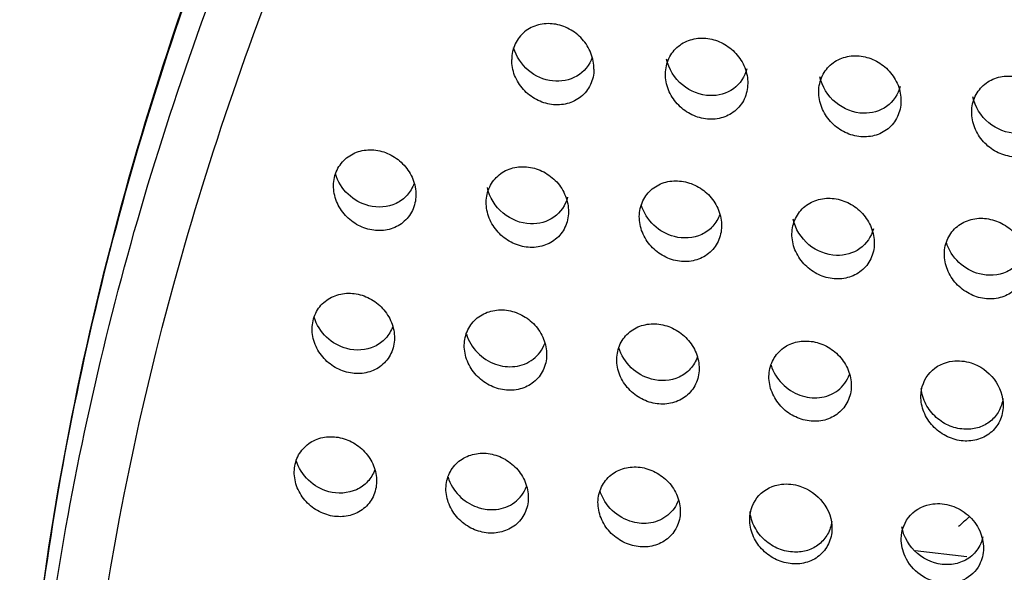
# Model space of a CAD drawing. Extents: x -7466509 to 5523748, y -492130 to 1196796.
# Drawn here: x 4027173 to 4027195, y 460535 to 460547 of the extents above; entities that cross this region are included whole.
import ezdxf

# ---------------------------------------------------------------- set-up
doc = ezdxf.new("R2010")
doc.units = 0
doc.header["$LTSCALE"] = 1000
doc.header["$MEASUREMENT"] = 0
doc.layers.add('会议系统', color=7, linetype='Continuous')

# ---------------------------------------------------------------- blocks, each defined once
blk = doc.blocks.new('W101主')
at = {"color": 7, "linetype": 'Continuous'}
blk.add_line((1040.149, 375.189), (1039.398, 375.277), dxfattribs=at)
blk.add_line((1040.149, 375.189), (1039.398, 375.277), dxfattribs=at)
for centre, radius, start, end in [((1045.925, 369.144), 8.766, 131.2102, 132.2696), ((1045.934, 369.134), 8.78, 130.8958, 131.2104)]:
    blk.add_arc(centre, radius, start, end, dxfattribs=at)
for points, knots in [([(1091.094, 429.283), (1087.239, 428.394), (1079.616, 426.277), (1068.567, 422.021), (1058.086, 416.625), (1048.412, 410.011), (1039.864, 402.115), (1032.882, 392.922), (1028.82, 384.235), (1026.931, 376.907), (1026.465, 373.158), (1026.357, 371.281)], [0, 0, 0, 0, 0.127792, 0.255126, 0.381834, 0.507713, 0.632536, 0.756106, 0.878399, 0.939272, 1, 1, 1, 1]), ([(1026.411, 370.176), (1026.504, 372.058), (1026.942, 375.818), (1028.786, 383.17), (1031.999, 390.138), (1036.266, 396.467), (1041.176, 402.414), (1048.323, 409.026), (1058.009, 415.637), (1068.511, 421.015), (1079.585, 425.239), (1087.226, 427.324), (1091.09, 428.194)], [0, 0, 0, 0, 0.060789, 0.121709, 0.244008, 0.305695, 0.367684, 0.49245, 0.618269, 0.744926, 0.872228, 1, 1, 1, 1]), ([(1027.055, 368.319), (1027.106, 372.107), (1028.249, 379.733), (1032.808, 390.363), (1039.623, 399.819), (1048.102, 407.96), (1057.778, 414.806), (1071.845, 422.296), (1083.293, 426.141), (1091.077, 427.968)], [0, 0, 0, 0, 0.121127, 0.243149, 0.366544, 0.491337, 0.617348, 0.74434, 1, 1, 1, 1]), ([(1029.589, 385.508), (1028.746, 383.421), (1027.358, 379.128), (1026.623, 374.674), (1026.435, 372.439)], [0, 0, 0, 0, 0.500879, 1, 1, 1, 1]), ([(1034.72, 382.296), (1034.721, 382.375), (1034.69, 382.536), (1034.559, 382.743), (1034.369, 382.892), (1034.142, 382.968), (1033.908, 382.956), (1033.7, 382.853), (1033.556, 382.669), (1033.523, 382.515), (1033.522, 382.439)], [0, 0, 0, 0, 0.127886, 0.257541, 0.386293, 0.51221, 0.634712, 0.754985, 0.875839, 1, 1, 1, 1]), ([(1035.762, 382.228), (1035.763, 382.305), (1035.796, 382.459), (1035.94, 382.643), (1036.149, 382.746), (1036.382, 382.757), (1036.609, 382.682), (1036.799, 382.532), (1036.93, 382.326), (1036.961, 382.165), (1036.96, 382.086)], [0, 0, 0, 0, 0.124158, 0.245161, 0.365405, 0.487863, 0.613729, 0.742411, 0.872133, 1, 1, 1, 1]), ([(1034.118, 382.124), (1033.991, 382.139), (1033.74, 382.25), (1033.587, 382.48), (1033.55, 382.605)], [0, 0, 0, 0, 0.494832, 1, 1, 1, 1]), ([(1034.695, 382.468), (1034.656, 382.356), (1034.491, 382.153), (1034.237, 382.11), (1034.118, 382.124)], [0, 0, 0, 0, 0.497812, 1, 1, 1, 1]), ([(1037.994, 381.971), (1037.995, 382.048), (1038.029, 382.202), (1038.173, 382.386), (1038.381, 382.488), (1038.615, 382.5), (1038.841, 382.424), (1039.032, 382.275), (1039.162, 382.069), (1039.194, 381.908), (1039.192, 381.828)], [0, 0, 0, 0, 0.124109, 0.245059, 0.365281, 0.487755, 0.613665, 0.742395, 0.872145, 1, 1, 1, 1]), ([(1034.72, 382.296), (1034.719, 382.219), (1034.686, 382.065), (1034.541, 381.881), (1034.333, 381.779), (1034.1, 381.768), (1033.874, 381.842), (1033.682, 381.992), (1033.552, 382.198), (1033.521, 382.359), (1033.522, 382.439)], [0, 0, 0, 0, 0.124138, 0.245017, 0.365168, 0.48764, 0.61359, 0.74234, 0.872085, 1, 1, 1, 1]), ([(1036.414, 381.91), (1036.27, 381.914), (1035.975, 382.029), (1035.808, 382.299), (1035.778, 382.444)], [0, 0, 0, 0, 0.49406, 1, 1, 1, 1]), ([(1036.96, 382.086), (1036.959, 382.009), (1036.926, 381.855), (1036.782, 381.672), (1036.573, 381.569), (1036.34, 381.558), (1036.114, 381.633), (1035.923, 381.782), (1035.792, 381.988), (1035.761, 382.149), (1035.762, 382.228)], [0, 0, 0, 0, 0.124098, 0.244934, 0.365069, 0.487554, 0.613537, 0.742326, 0.872094, 1, 1, 1, 1]), ([(1036.947, 382.301), (1036.919, 382.187), (1036.776, 381.973), (1036.531, 381.907), (1036.414, 381.91)], [0, 0, 0, 0, 0.500457, 1, 1, 1, 1]), ([(1038.646, 381.653), (1038.501, 381.657), (1038.208, 381.772), (1038.041, 382.042), (1038.011, 382.186)], [0, 0, 0, 0, 0.494129, 1, 1, 1, 1]), ([(1040.222, 381.676), (1040.223, 381.753), (1040.257, 381.907), (1040.401, 382.09), (1040.609, 382.193), (1040.842, 382.204), (1041.068, 382.129), (1041.259, 381.98), (1041.39, 381.774), (1041.421, 381.613), (1041.42, 381.534)], [0, 0, 0, 0, 0.124053, 0.244944, 0.365142, 0.487636, 0.613594, 0.742379, 0.872161, 1, 1, 1, 1]), ([(1039.18, 382.044), (1039.151, 381.93), (1039.008, 381.715), (1038.763, 381.65), (1038.646, 381.653)], [0, 0, 0, 0, 0.500242, 1, 1, 1, 1]), ([(1039.192, 381.828), (1039.191, 381.752), (1039.158, 381.598), (1039.014, 381.415), (1038.806, 381.312), (1038.572, 381.301), (1038.346, 381.376), (1038.155, 381.525), (1038.025, 381.731), (1037.993, 381.892), (1037.994, 381.971)], [0, 0, 0, 0, 0.124049, 0.244835, 0.36495, 0.487452, 0.613476, 0.742312, 0.872107, 1, 1, 1, 1]), ([(1040.874, 381.359), (1040.73, 381.363), (1040.436, 381.478), (1040.269, 381.747), (1040.239, 381.891)], [0, 0, 0, 0, 0.494187, 1, 1, 1, 1]), ([(1041.42, 381.534), (1041.419, 381.457), (1041.386, 381.304), (1041.242, 381.12), (1041.034, 381.018), (1040.801, 381.007), (1040.574, 381.081), (1040.383, 381.23), (1040.253, 381.436), (1040.221, 381.597), (1040.222, 381.676)], [0, 0, 0, 0, 0.123994, 0.244722, 0.364817, 0.487337, 0.613409, 0.742297, 0.872122, 1, 1, 1, 1]), ([(1030.928, 380.603), (1030.929, 380.679), (1030.963, 380.832), (1031.107, 381.016), (1031.314, 381.118), (1031.548, 381.13), (1031.774, 381.055), (1031.965, 380.906), (1032.096, 380.701), (1032.128, 380.54), (1032.127, 380.461)], [0, 0, 0, 0, 0.123861, 0.244585, 0.364748, 0.487333, 0.613455, 0.742397, 0.872244, 1, 1, 1, 1]), ([(1033.151, 380.357), (1033.152, 380.434), (1033.186, 380.587), (1033.329, 380.77), (1033.537, 380.872), (1033.77, 380.884), (1033.997, 380.81), (1034.188, 380.661), (1034.319, 380.455), (1034.35, 380.294), (1034.349, 380.215)], [0, 0, 0, 0, 0.123819, 0.2445, 0.364646, 0.487244, 0.613403, 0.742386, 0.872255, 1, 1, 1, 1]), ([(1031.442, 380.306), (1031.331, 380.334), (1031.118, 380.452), (1030.989, 380.659), (1030.957, 380.77)], [0, 0, 0, 0, 0.496818, 1, 1, 1, 1]), ([(1032.127, 380.461), (1032.126, 380.384), (1032.092, 380.231), (1031.948, 380.049), (1031.741, 379.946), (1031.508, 379.935), (1031.281, 380.009), (1031.09, 380.157), (1030.959, 380.363), (1030.927, 380.524), (1030.928, 380.603)], [0, 0, 0, 0, 0.123806, 0.244365, 0.364417, 0.487024, 0.613262, 0.742312, 0.872205, 1, 1, 1, 1]), ([(1032.1, 380.631), (1032.078, 380.568), (1032.009, 380.45), (1031.791, 380.288), (1031.571, 380.273), (1031.442, 380.306)], [0, 0, 0, 0, 0.25124, 0.499626, 1, 1, 1, 1]), ([(1035.381, 380.151), (1035.382, 380.228), (1035.416, 380.381), (1035.559, 380.564), (1035.767, 380.666), (1036, 380.677), (1036.226, 380.603), (1036.418, 380.455), (1036.549, 380.249), (1036.58, 380.088), (1036.579, 380.009)], [0, 0, 0, 0, 0.123785, 0.244428, 0.36456, 0.487169, 0.613358, 0.742376, 0.872264, 1, 1, 1, 1]), ([(1033.798, 380.042), (1033.655, 380.047), (1033.364, 380.162), (1033.198, 380.428), (1033.168, 380.572)], [0, 0, 0, 0, 0.494596, 1, 1, 1, 1]), ([(1034.349, 380.215), (1034.348, 380.139), (1034.315, 379.986), (1034.171, 379.804), (1033.964, 379.702), (1033.731, 379.69), (1033.504, 379.764), (1033.313, 379.912), (1033.182, 380.118), (1033.15, 380.279), (1033.151, 380.357)], [0, 0, 0, 0, 0.123766, 0.244283, 0.364319, 0.486941, 0.613213, 0.742302, 0.872216, 1, 1, 1, 1]), ([(1034.336, 380.43), (1034.307, 380.316), (1034.163, 380.101), (1033.915, 380.038), (1033.798, 380.042)], [0, 0, 0, 0, 0.499463, 1, 1, 1, 1]), ([(1035.893, 379.856), (1035.782, 379.884), (1035.571, 380.002), (1035.442, 380.207), (1035.41, 380.319)], [0, 0, 0, 0, 0.496925, 1, 1, 1, 1]), ([(1037.604, 379.898), (1037.605, 379.974), (1037.639, 380.127), (1037.783, 380.31), (1037.99, 380.412), (1038.223, 380.424), (1038.45, 380.35), (1038.641, 380.201), (1038.772, 379.996), (1038.804, 379.835), (1038.803, 379.756)], [0, 0, 0, 0, 0.123743, 0.24434, 0.364454, 0.487079, 0.613305, 0.742365, 0.872276, 1, 1, 1, 1]), ([(1036.553, 380.18), (1036.531, 380.117), (1036.461, 379.998), (1036.242, 379.836), (1036.022, 379.822), (1035.893, 379.856)], [0, 0, 0, 0, 0.251087, 0.499398, 1, 1, 1, 1]), ([(1036.579, 380.009), (1036.578, 379.933), (1036.545, 379.78), (1036.401, 379.598), (1036.194, 379.496), (1035.961, 379.484), (1035.734, 379.558), (1035.543, 379.706), (1035.412, 379.912), (1035.38, 380.072), (1035.381, 380.151)], [0, 0, 0, 0, 0.123732, 0.244214, 0.364238, 0.48687, 0.613172, 0.742293, 0.872225, 1, 1, 1, 1]), ([(1038.254, 379.583), (1038.11, 379.588), (1037.818, 379.702), (1037.652, 379.969), (1037.621, 380.112)], [0, 0, 0, 0, 0.494753, 1, 1, 1, 1]), ([(1039.824, 379.607), (1039.825, 379.683), (1039.859, 379.836), (1040.002, 380.019), (1040.21, 380.121), (1040.443, 380.132), (1040.669, 380.058), (1040.861, 379.91), (1040.991, 379.705), (1041.023, 379.544), (1041.022, 379.465)], [0, 0, 0, 0, 0.123693, 0.24424, 0.364335, 0.486976, 0.613247, 0.742354, 0.872291, 1, 1, 1, 1]), ([(1038.803, 379.756), (1038.802, 379.68), (1038.768, 379.527), (1038.625, 379.345), (1038.417, 379.243), (1038.184, 379.231), (1037.958, 379.305), (1037.766, 379.453), (1037.635, 379.658), (1037.603, 379.819), (1037.604, 379.898)], [0, 0, 0, 0, 0.123689, 0.244129, 0.364137, 0.486785, 0.613122, 0.742283, 0.872238, 1, 1, 1, 1]), ([(1038.79, 379.971), (1038.761, 379.857), (1038.617, 379.643), (1038.371, 379.579), (1038.254, 379.583)], [0, 0, 0, 0, 0.499391, 1, 1, 1, 1]), ([(1040.333, 379.313), (1040.223, 379.341), (1040.013, 379.459), (1039.885, 379.663), (1039.853, 379.774)], [0, 0, 0, 0, 0.496745, 1, 1, 1, 1]), ([(1041.022, 379.465), (1041.021, 379.389), (1040.988, 379.236), (1040.844, 379.054), (1040.637, 378.952), (1040.404, 378.94), (1040.178, 379.014), (1039.986, 379.162), (1039.855, 379.368), (1039.823, 379.528), (1039.824, 379.607)], [0, 0, 0, 0, 0.12364, 0.244032, 0.364023, 0.486688, 0.613067, 0.742273, 0.872253, 1, 1, 1, 1]), ([(1040.997, 379.639), (1040.975, 379.575), (1040.905, 379.456), (1040.685, 379.292), (1040.463, 379.279), (1040.333, 379.313)], [0, 0, 0, 0, 0.25157, 0.499505, 1, 1, 1, 1]), ([(1030.616, 378.516), (1030.617, 378.592), (1030.651, 378.745), (1030.795, 378.926), (1031.002, 379.028), (1031.234, 379.04), (1031.461, 378.967), (1031.653, 378.819), (1031.784, 378.614), (1031.816, 378.453), (1031.815, 378.375)], [0, 0, 0, 0, 0.123478, 0.243837, 0.363889, 0.486628, 0.613081, 0.742368, 0.872382, 1, 1, 1, 1]), ([(1032.832, 378.274), (1032.833, 378.35), (1032.867, 378.502), (1033.01, 378.684), (1033.217, 378.786), (1033.45, 378.798), (1033.677, 378.724), (1033.869, 378.576), (1034, 378.372), (1034.032, 378.211), (1034.031, 378.132)], [0, 0, 0, 0, 0.123443, 0.243767, 0.363806, 0.486558, 0.613041, 0.742362, 0.872393, 1, 1, 1, 1]), ([(1031.122, 378.224), (1031.013, 378.253), (1030.805, 378.37), (1030.678, 378.573), (1030.646, 378.683)], [0, 0, 0, 0, 0.497081, 1, 1, 1, 1]), ([(1035.053, 378.071), (1035.054, 378.147), (1035.088, 378.299), (1035.232, 378.481), (1035.438, 378.582), (1035.671, 378.594), (1035.898, 378.521), (1036.09, 378.373), (1036.221, 378.168), (1036.253, 378.008), (1036.252, 377.929)], [0, 0, 0, 0, 0.123416, 0.24371, 0.363738, 0.4865, 0.613009, 0.742357, 0.872402, 1, 1, 1, 1]), ([(1031.815, 378.375), (1031.814, 378.299), (1031.78, 378.147), (1031.637, 377.965), (1031.43, 377.864), (1031.197, 377.851), (1030.971, 377.925), (1030.779, 378.072), (1030.647, 378.277), (1030.615, 378.438), (1030.616, 378.516)], [0, 0, 0, 0, 0.123431, 0.243633, 0.363576, 0.486338, 0.612903, 0.742293, 0.872346, 1, 1, 1, 1]), ([(1031.789, 378.548), (1031.767, 378.484), (1031.697, 378.365), (1031.475, 378.202), (1031.252, 378.19), (1031.122, 378.224)], [0, 0, 0, 0, 0.251113, 0.498874, 1, 1, 1, 1]), ([(1032.863, 378.436), (1032.893, 378.336), (1033.006, 378.15), (1033.188, 378.033), (1033.285, 377.998)], [0, 0, 0, 0, 0.50184, 1, 1, 1, 1]), ([(1033.569, 377.965), (1033.664, 377.976), (1033.852, 378.047), (1033.971, 378.211), (1034.004, 378.301)], [0, 0, 0, 0, 0.500342, 1, 1, 1, 1]), ([(1037.269, 377.821), (1037.27, 377.897), (1037.304, 378.049), (1037.447, 378.23), (1037.654, 378.332), (1037.887, 378.344), (1038.113, 378.271), (1038.305, 378.123), (1038.437, 377.918), (1038.469, 377.758), (1038.468, 377.679)], [0, 0, 0, 0, 0.123379, 0.243637, 0.363652, 0.486428, 0.612969, 0.742351, 0.872414, 1, 1, 1, 1]), ([(1034.031, 378.132), (1034.03, 378.057), (1033.996, 377.905), (1033.853, 377.723), (1033.646, 377.621), (1033.413, 377.609), (1033.187, 377.682), (1032.994, 377.83), (1032.863, 378.035), (1032.831, 378.195), (1032.832, 378.274)], [0, 0, 0, 0, 0.123396, 0.243565, 0.363498, 0.486273, 0.612867, 0.742288, 0.872358, 1, 1, 1, 1]), ([(1035.558, 377.78), (1035.449, 377.809), (1035.242, 377.926), (1035.115, 378.128), (1035.083, 378.237)], [0, 0, 0, 0, 0.497168, 1, 1, 1, 1]), ([(1036.252, 377.929), (1036.251, 377.853), (1036.217, 377.702), (1036.074, 377.52), (1035.867, 377.419), (1035.635, 377.407), (1035.408, 377.48), (1035.216, 377.627), (1035.084, 377.832), (1035.052, 377.992), (1035.053, 378.071)], [0, 0, 0, 0, 0.123368, 0.243511, 0.363435, 0.48622, 0.612837, 0.742284, 0.872367, 1, 1, 1, 1]), ([(1036.226, 378.103), (1036.204, 378.039), (1036.134, 377.919), (1035.912, 377.757), (1035.688, 377.745), (1035.558, 377.78)], [0, 0, 0, 0, 0.250982, 0.49869, 1, 1, 1, 1]), ([(1039.482, 377.533), (1039.483, 377.657), (1039.578, 377.912), (1039.823, 378.028), (1039.944, 378.043)], [0, 0, 0, 0, 0.503721, 1, 1, 1, 1]), ([(1040.212, 378.016), (1040.343, 377.974), (1040.582, 377.807), (1040.682, 377.528), (1040.68, 377.391)], [0, 0, 0, 0, 0.501327, 1, 1, 1, 1]), ([(1037.3, 377.982), (1037.33, 377.883), (1037.442, 377.698), (1037.624, 377.581), (1037.721, 377.546)], [0, 0, 0, 0, 0.501756, 1, 1, 1, 1]), ([(1038.468, 377.679), (1038.467, 377.603), (1038.433, 377.452), (1038.29, 377.27), (1038.083, 377.169), (1037.851, 377.157), (1037.624, 377.23), (1037.432, 377.377), (1037.3, 377.582), (1037.268, 377.742), (1037.269, 377.821)], [0, 0, 0, 0, 0.123333, 0.243441, 0.363355, 0.486153, 0.6128, 0.74228, 0.872379, 1, 1, 1, 1]), ([(1038.004, 377.512), (1038.099, 377.522), (1038.289, 377.593), (1038.409, 377.758), (1038.441, 377.848)], [0, 0, 0, 0, 0.500471, 1, 1, 1, 1]), ([(1040.138, 377.05), (1040.06, 377.052), (1039.9, 377.082), (1039.696, 377.214), (1039.542, 377.405), (1039.494, 377.564), (1039.486, 377.643)], [0, 0, 0, 0, 0.244532, 0.495556, 0.749435, 1, 1, 1, 1]), ([(1040.68, 377.391), (1040.679, 377.316), (1040.646, 377.164), (1040.502, 376.983), (1040.296, 376.881), (1040.063, 376.869), (1039.837, 376.942), (1039.644, 377.089), (1039.513, 377.294), (1039.481, 377.454), (1039.482, 377.533)], [0, 0, 0, 0, 0.123291, 0.24336, 0.363261, 0.486075, 0.612758, 0.742276, 0.872394, 1, 1, 1, 1]), ([(1040.677, 377.497), (1040.669, 377.433), (1040.629, 377.308), (1040.502, 377.16), (1040.332, 377.064), (1040.202, 377.049), (1040.138, 377.05)], [0, 0, 0, 0, 0.252935, 0.500665, 0.747673, 1, 1, 1, 1]), ([(1030.356, 376.429), (1030.357, 376.504), (1030.39, 376.656), (1030.534, 376.836), (1030.74, 376.938), (1030.972, 376.95), (1031.199, 376.878), (1031.391, 376.73), (1031.523, 376.526), (1031.555, 376.366), (1031.554, 376.288)], [0, 0, 0, 0, 0.123097, 0.243103, 0.363057, 0.485958, 0.612741, 0.742367, 0.872532, 1, 1, 1, 1]), ([(1030.858, 376.14), (1030.749, 376.17), (1030.544, 376.286), (1030.417, 376.487), (1030.385, 376.595)], [0, 0, 0, 0, 0.49758, 1, 1, 1, 1]), ([(1032.565, 376.188), (1032.566, 376.264), (1032.6, 376.415), (1032.743, 376.596), (1032.95, 376.697), (1033.182, 376.71), (1033.409, 376.637), (1033.601, 376.49), (1033.733, 376.286), (1033.765, 376.126), (1033.764, 376.048)], [0, 0, 0, 0, 0.123069, 0.243047, 0.362991, 0.485903, 0.612711, 0.742363, 0.872542, 1, 1, 1, 1]), ([(1031.554, 376.288), (1031.553, 376.212), (1031.52, 376.061), (1031.376, 375.881), (1031.17, 375.779), (1030.938, 375.767), (1030.711, 375.839), (1030.519, 375.986), (1030.387, 376.19), (1030.355, 376.35), (1030.356, 376.429)], [0, 0, 0, 0, 0.123056, 0.242912, 0.362759, 0.485679, 0.61257, 0.742295, 0.872499, 1, 1, 1, 1]), ([(1031.528, 376.458), (1031.505, 376.395), (1031.434, 376.277), (1031.211, 376.116), (1030.988, 376.105), (1030.858, 376.14)], [0, 0, 0, 0, 0.250129, 0.497621, 1, 1, 1, 1]), ([(1034.779, 375.988), (1034.78, 376.063), (1034.814, 376.215), (1034.957, 376.395), (1035.163, 376.497), (1035.396, 376.509), (1035.622, 376.436), (1035.815, 376.289), (1035.947, 376.085), (1035.979, 375.925), (1035.978, 375.847)], [0, 0, 0, 0, 0.123048, 0.243004, 0.36294, 0.485859, 0.612687, 0.74236, 0.872549, 1, 1, 1, 1]), ([(1032.596, 376.35), (1032.626, 376.251), (1032.738, 376.068), (1032.918, 375.952), (1033.015, 375.917)], [0, 0, 0, 0, 0.501357, 1, 1, 1, 1]), ([(1033.764, 376.048), (1033.763, 375.972), (1033.729, 375.821), (1033.586, 375.641), (1033.38, 375.54), (1033.148, 375.527), (1032.921, 375.599), (1032.728, 375.746), (1032.597, 375.95), (1032.564, 376.11), (1032.565, 376.188)], [0, 0, 0, 0, 0.123028, 0.242859, 0.362698, 0.485629, 0.612543, 0.742293, 0.872509, 1, 1, 1, 1]), ([(1033.297, 375.881), (1033.393, 375.892), (1033.583, 375.961), (1033.705, 376.127), (1033.737, 376.217)], [0, 0, 0, 0, 0.501078, 1, 1, 1, 1]), ([(1035.281, 375.7), (1035.173, 375.73), (1034.967, 375.845), (1034.841, 376.046), (1034.809, 376.154)], [0, 0, 0, 0, 0.497646, 1, 1, 1, 1]), ([(1036.989, 375.74), (1036.991, 375.863), (1037.085, 376.119), (1037.33, 376.233), (1037.451, 376.248)], [0, 0, 0, 0, 0.50317, 1, 1, 1, 1]), ([(1037.72, 376.221), (1037.85, 376.178), (1038.089, 376.013), (1038.189, 375.735), (1038.187, 375.599)], [0, 0, 0, 0, 0.501987, 1, 1, 1, 1]), ([(1035.951, 376.017), (1035.921, 375.933), (1035.812, 375.777), (1035.639, 375.702), (1035.55, 375.686)], [0, 0, 0, 0, 0.500065, 1, 1, 1, 1]), ([(1033.015, 375.917), (1033.038, 375.909), (1033.129, 375.881), (1033.227, 375.874), (1033.297, 375.881)], [0, 0, 0, 0, 0.25444, 1, 1, 1, 1]), ([(1035.978, 375.847), (1035.977, 375.771), (1035.943, 375.62), (1035.8, 375.44), (1035.594, 375.339), (1035.362, 375.326), (1035.135, 375.399), (1034.942, 375.545), (1034.81, 375.749), (1034.778, 375.909), (1034.779, 375.988)], [0, 0, 0, 0, 0.123008, 0.242819, 0.362652, 0.485591, 0.612522, 0.742291, 0.872516, 1, 1, 1, 1]), ([(1037.639, 375.26), (1037.562, 375.262), (1037.404, 375.293), (1037.201, 375.425), (1037.049, 375.614), (1037.001, 375.771), (1036.994, 375.85)], [0, 0, 0, 0, 0.244898, 0.496157, 0.749993, 1, 1, 1, 1]), ([(1039.195, 375.455), (1039.197, 375.578), (1039.292, 375.833), (1039.536, 375.947), (1039.657, 375.962)], [0, 0, 0, 0, 0.503112, 1, 1, 1, 1]), ([(1039.927, 375.935), (1040.015, 375.906), (1040.183, 375.811), (1040.299, 375.656), (1040.338, 375.571)], [0, 0, 0, 0, 0.497196, 1, 1, 1, 1]), ([(1038.187, 375.599), (1038.186, 375.524), (1038.153, 375.373), (1038.01, 375.192), (1037.804, 375.091), (1037.571, 375.079), (1037.345, 375.151), (1037.152, 375.298), (1037.02, 375.502), (1036.988, 375.662), (1036.989, 375.74)], [0, 0, 0, 0, 0.122979, 0.242763, 0.362589, 0.485539, 0.612495, 0.742289, 0.872527, 1, 1, 1, 1]), ([(1038.185, 375.705), (1038.176, 375.641), (1038.135, 375.515), (1038.007, 375.367), (1037.835, 375.272), (1037.704, 375.258), (1037.639, 375.26)], [0, 0, 0, 0, 0.252429, 0.499845, 0.746951, 1, 1, 1, 1]), ([(1039.846, 375.077), (1039.698, 375.081), (1039.397, 375.199), (1039.231, 375.479), (1039.206, 375.628)], [0, 0, 0, 0, 0.496005, 1, 1, 1, 1]), ([(1040.385, 375.482), (1040.38, 375.457), (1040.352, 375.361), (1040.295, 375.274), (1040.241, 375.223)], [0, 0, 0, 0, 0.255329, 1, 1, 1, 1]), ([(1040.334, 375.075), (1040.284, 374.982), (1040.117, 374.824), (1039.777, 374.779), (1039.453, 374.909), (1039.299, 375.093), (1039.251, 375.197)], [0, 0, 0, 0, 0.238737, 0.483116, 0.738945, 1, 1, 1, 1]), ([(1040.241, 375.223), (1040.19, 375.174), (1040.064, 375.096), (1039.918, 375.075), (1039.846, 375.077)], [0, 0, 0, 0, 0.494924, 1, 1, 1, 1])]:
    blk.add_open_spline(points, degree=3, knots=knots, dxfattribs=at)
for points in [[(1039.944, 378.043), (1040.033, 378.054), (1040.127, 378.043), (1040.212, 378.016)], [(1033.285, 377.998), (1033.375, 377.966), (1033.474, 377.954), (1033.569, 377.965)], [(1037.721, 377.546), (1037.811, 377.514), (1037.91, 377.501), (1038.004, 377.512)], [(1037.451, 376.248), (1037.54, 376.259), (1037.634, 376.248), (1037.72, 376.221)], [(1039.657, 375.962), (1039.747, 375.973), (1039.841, 375.963), (1039.927, 375.935)], [(1035.55, 375.686), (1035.462, 375.671), (1035.368, 375.676), (1035.281, 375.7)], [(1040.338, 375.571), (1040.374, 375.491), (1040.395, 375.402), (1040.394, 375.314)], [(1039.251, 375.197), (1039.215, 375.277), (1039.194, 375.367), (1039.195, 375.455)], [(1040.394, 375.314), (1040.393, 375.232), (1040.372, 375.148), (1040.334, 375.075)]]:
    blk.add_open_spline(points, degree=3, dxfattribs=at)

msp = doc.modelspace()

# ---------------------------------------------------------------- block references
at = {"layer": '会议系统', "xscale": 1.528971685880486, "yscale": 1.528971685880486, "zscale": 1.528971685880486}
msp.add_blockref('W101主', (4025603.356, 459961.646), dxfattribs=at)

doc.saveas('drawing.dxf')
